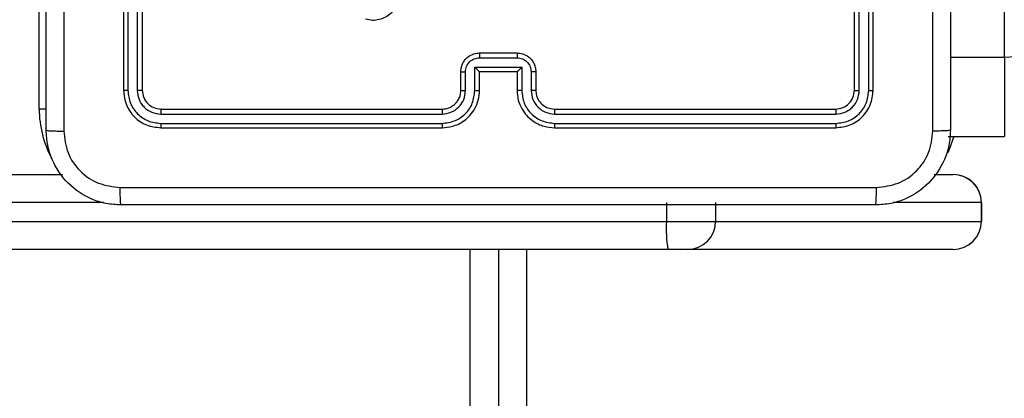
# Model space of a CAD drawing. Units: millimetres. Extents: x 335 to 1688, y 480 to 1351.
# Drawn here: x 1073 to 1084, y 753 to 757 of the extents above; entities that cross this region are included whole.
import ezdxf

# ---------------------------------------------------------------- set-up
doc = ezdxf.new("R2010")
doc.units = ezdxf.units.MM
doc.header["$LTSCALE"] = 50
doc.header["$PDSIZE"] = -1
doc.layers.add('VP-DIM', color=7, linetype='Continuous')
doc.layers.add('VP-EQ', color=7, linetype='Continuous', true_color=0x8a3492)
doc.dimstyles.get("Standard").update_dxf_attribs({"dimtxt": 14, "dimasz": 20, "dimexe": 20, "dimexo": 50, "dimgap": 20, "dimtad": 0, "dimdec": 0, "dimzin": 0, "dimdsep": 46, "dimtxsty": 'Standard', "dimcen": -0.09, "dimadec": 0, "dimazin": 0, "dimtfac": 1, "dimtdec": 4, "dimtofl": 0, "dimtmove": 0, "dimatfit": 3, "dimfxl": 70, "dimfxlon": 1, "dimtolj": 1, "dimtzin": 0, "dimarcsym": 0})

# ---------------------------------------------------------------- blocks, each defined once
blk = doc.blocks.new('*D8')
at = {"layer": 'Defpoints', "color": 0}
for p in [(1118.429, 1116.88), (961.548, 480.469), (1667.989, 480.469)]:
    blk.add_point(p, dxfattribs=at)
at = {"layer": 'VP-DIM', "color": 0, "lineweight": -2}
for p, q in [((1597.989, 1116.88), (1687.989, 1116.88)), ((1667.989, 1096.88), (1667.989, 831.373)), ((1667.989, 500.469), (1667.989, 754.04)), ((1597.989, 480.469), (1687.989, 480.469))]:
    blk.add_line(p, q, dxfattribs=at)
at = {"layer": 'VP-DIM', "color": 0}
for points in [[(1671.322, 1096.88), (1664.655, 1096.88), (1667.989, 1116.88)], [(1664.655, 500.469), (1671.322, 500.469), (1667.989, 480.469)]]:
    blk.add_solid(points, dxfattribs=at)
at = {"layer": 'VP-DIM', "color": 0, "insert": (1667.989, 792.707), "char_height": 14, "attachment_point": 5, "rotation": 90}
blk.add_mtext('\\A1;636', dxfattribs=at)
blk = doc.blocks.new('*D9')
at = {"layer": 'Defpoints', "color": 0}
for p in [(1147.32, 966.874), (1550.514, 966.874), (937.708, 630.446)]:
    blk.add_point(p, dxfattribs=at)
at = {"layer": 'VP-DIM', "color": 0, "lineweight": -2}
for p, q in [((1480.514, 966.874), (1570.514, 966.874)), ((1550.514, 946.874), (1550.514, 825.481)), ((1550.514, 650.446), (1550.514, 748.147)), ((1480.514, 630.446), (1570.514, 630.446))]:
    blk.add_line(p, q, dxfattribs=at)
at = {"layer": 'VP-DIM', "color": 0}
for points in [[(1553.847, 946.874), (1547.18, 946.874), (1550.514, 966.874)], [(1547.18, 650.446), (1553.847, 650.446), (1550.514, 630.446)]]:
    blk.add_solid(points, dxfattribs=at)
at = {"layer": 'VP-DIM', "color": 0, "insert": (1550.514, 786.814), "char_height": 14, "attachment_point": 5, "rotation": 90}
blk.add_mtext('\\A1;336', dxfattribs=at)
blk = doc.blocks.new('1503')
at = {"color": 8, "linetype": 'Continuous', "lineweight": 25}
for p, q in [((1083.82, 756.84), (1083.82, 822.772)), ((1083.245, 756.84), (1083.82, 756.84)), ((1083.82, 756.84), (1083.82, 755.993)), ((1073.595, 756.285), (1073.52, 756.285)), ((1074.206, 755.285), (1035.834, 755.285)), ((1083.575, 755.285), (1082.634, 755.285)), ((1083.575, 755.285), (1083.575, 755.285)), ((1083.575, 755.085), (1083.575, 755.085)), ((1078.12, 690.985), (1078.12, 754.785)), ((1078.72, 754.785), (1078.72, 690.985))]:
    blk.add_line(p, q, dxfattribs=at)
at = {"color": 7, "linetype": 'Continuous', "lineweight": 25}
for p, q in [((1073.52, 756.285), (1073.52, 759.785)), ((1074.42, 759.485), (1074.42, 756.485)), ((1074.467, 759.484), (1074.467, 756.482)), ((1074.567, 759.484), (1074.567, 756.482)), ((1074.62, 759.485), (1074.62, 756.485)), ((1082.22, 756.485), (1082.22, 759.485)), ((1082.272, 756.482), (1082.272, 759.484)), ((1082.372, 756.482), (1082.372, 759.484)), ((1082.42, 756.485), (1082.42, 759.485)), ((1078.22, 756.885), (1078.62, 756.885)), ((1078.219, 756.833), (1078.62, 756.833)), ((1078.02, 756.485), (1078.02, 756.685)), ((1078.069, 756.483), (1078.069, 756.683)), ((1078.169, 756.733), (1078.67, 756.733)), ((1078.169, 756.483), (1078.169, 756.733)), ((1078.22, 756.685), (1078.219, 756.685)), ((1078.22, 756.485), (1078.22, 756.685)), ((1078.22, 756.685), (1078.62, 756.685)), ((1078.62, 756.685), (1078.62, 756.485)), ((1078.62, 756.685), (1078.62, 756.685)), ((1078.67, 756.733), (1078.67, 756.483)), ((1078.77, 756.683), (1078.77, 756.483)), ((1078.82, 756.685), (1078.82, 756.485)), ((1074.82, 756.285), (1077.82, 756.285)), ((1079.02, 756.285), (1082.02, 756.285)), ((1074.817, 756.232), (1077.819, 756.232)), ((1074.817, 756.132), (1077.819, 756.132)), ((1079.02, 756.232), (1082.022, 756.232)), ((1079.02, 756.132), (1082.022, 756.132)), ((1074.82, 756.085), (1077.82, 756.085)), ((1079.02, 756.085), (1082.02, 756.085)), ((1083.22, 755.993), (1083.82, 755.993)), ((1035.849, 755.585), (1073.768, 755.585)), ((1083.072, 755.585), (1083.275, 755.585)), ((1080.214, 755.285), (1080.214, 755.085)), ((1080.739, 755.285), (1080.739, 755.085)), ((1083.575, 755.085), (1083.575, 755.285)), ((1083.575, 755.285), (1083.575, 755.085)), ((1035.834, 755.085), (1080.214, 755.085)), ((1080.214, 755.085), (1080.739, 755.085)), ((1080.739, 755.085), (1083.575, 755.085)), ((1080.229, 754.785), (1035.849, 754.785)), ((1078.42, 754.785), (1078.42, 690.91)), ((1080.439, 754.785), (1080.229, 754.785)), ((1083.275, 754.785), (1080.439, 754.785))]:
    blk.add_line(p, q, dxfattribs=at)
at = {"color": 7, "linetype": 'Continuous', "lineweight": 25, "flags": 128}
blk.add_lwpolyline([(1083.82, 756.84), (1083.878, 756.842), (1083.934, 756.847), (1083.986, 756.855), (1084.032, 756.866), (1084.069, 756.879), (1084.097, 756.895), (1084.114, 756.911), (1084.12, 756.928)], dxfattribs=at)
at = {"color": 8, "linetype": 'Continuous', "lineweight": 25, "flags": 128}
blk.add_lwpolyline([(1083.28, 755.993), (1083.236, 755.864), (1083.216, 755.818)], dxfattribs=at)
at = {"color": 8, "linetype": 'Continuous', "lineweight": 25}
blk.add_arc((1074.62, 756.285), 1.1, 180, 208.7455, dxfattribs=at)
at = {"color": 7, "linetype": 'Continuous', "lineweight": 25}
for centre, radius, start, end in [((1083.275, 755.285), 0.3, 0, 90), ((1083.275, 755.285), 0.3, 359.9718, 89.9758), ((1081.725, 755.01), 1.513, 177.1665, 188.5615), ((1080.439, 755.085), 0.3, 270.0274, 0.025), ((1083.275, 755.085), 0.3, 270, 0), ((1083.275, 755.085), 0.3, 270.0274, 0.025)]:
    blk.add_arc(centre, radius, start, end, dxfattribs=at)
for points, knots in [([(1083.057, 756.049), (1083.057, 756.946), (1083.057, 758.738), (1083.057, 761.431), (1083.057, 763.224), (1083.057, 764.121)], [0, 0, 0, 0, 0.333336, 0.666664, 1, 1, 1, 1]), ([(1073.595, 756.06), (1073.595, 756.954), (1073.595, 758.742), (1073.595, 761.428), (1073.595, 763.216), (1073.595, 764.11)], [0, 0, 0, 0, 0.333296, 0.666701, 1, 1, 1, 1]), ([(1083.245, 764.11), (1083.245, 763.216), (1083.245, 761.428), (1083.245, 758.742), (1083.245, 756.954), (1083.245, 756.06)], [0, 0, 0, 0, 0.333296, 0.666701, 1, 1, 1, 1]), ([(1073.782, 760.085), (1073.782, 759.412), (1073.782, 758.066), (1073.782, 756.721), (1073.782, 756.049)], [0, 0, 0, 0, 0.499992, 1, 1, 1, 1]), ([(1077.355, 757.566), (1077.358, 757.543), (1077.364, 757.495), (1077.35, 757.424), (1077.32, 757.359), (1077.274, 757.304), (1077.216, 757.263), (1077.15, 757.238), (1077.076, 757.229), (1077.028, 757.239), (1077.004, 757.245)], [0, 0, 0, 0, 0.124953, 0.249945, 0.374921, 0.499929, 0.619425, 0.742593, 0.869466, 1, 1, 1, 1]), ([(1078.02, 756.685), (1078.021, 756.701), (1078.023, 756.734), (1078.041, 756.778), (1078.065, 756.814), (1078.103, 756.85), (1078.155, 756.879), (1078.199, 756.883), (1078.22, 756.885)], [0, 0, 0, 0, 0.158722, 0.307895, 0.447514, 0.577504, 0.807775, 1, 1, 1, 1]), ([(1078.22, 756.885), (1078.22, 756.885), (1078.22, 756.884), (1078.219, 756.881), (1078.219, 756.876), (1078.219, 756.87), (1078.219, 756.862), (1078.219, 756.853), (1078.219, 756.843), (1078.219, 756.836), (1078.219, 756.833)], [0, 0, 0, 0, 0.1250452, 0.2501227, 0.3752356, 0.5000803, 0.6247281, 0.7498165, 0.8749457, 1, 1, 1, 1]), ([(1078.62, 756.885), (1078.62, 756.885), (1078.62, 756.884), (1078.62, 756.881), (1078.62, 756.876), (1078.62, 756.87), (1078.62, 756.862), (1078.62, 756.853), (1078.62, 756.843), (1078.62, 756.836), (1078.62, 756.833)], [0, 0, 0, 0, 0.125048, 0.250128, 0.375244, 0.499978, 0.62472, 0.749811, 0.874943, 1, 1, 1, 1]), ([(1078.62, 756.885), (1078.64, 756.883), (1078.684, 756.879), (1078.736, 756.85), (1078.774, 756.814), (1078.799, 756.777), (1078.816, 756.734), (1078.818, 756.701), (1078.82, 756.685)], [0, 0, 0, 0, 0.19314, 0.423695, 0.553629, 0.692997, 0.84178, 1, 1, 1, 1]), ([(1078.069, 756.683), (1078.072, 756.702), (1078.076, 756.742), (1078.111, 756.791), (1078.161, 756.826), (1078.2, 756.83), (1078.219, 756.833)], [0, 0, 0, 0, 0.250475, 0.500155, 0.750071, 1, 1, 1, 1]), ([(1078.62, 756.833), (1078.639, 756.83), (1078.679, 756.826), (1078.728, 756.791), (1078.763, 756.742), (1078.767, 756.702), (1078.77, 756.683)], [0, 0, 0, 0, 0.249885, 0.499806, 0.74952, 1, 1, 1, 1]), ([(1078.02, 756.685), (1078.021, 756.685), (1078.022, 756.684), (1078.036, 756.683), (1078.052, 756.683), (1078.064, 756.683), (1078.069, 756.683)], [0, 0, 0, 0, 0.279787, 0.559, 0.779458, 1, 1, 1, 1]), ([(1078.169, 756.733), (1078.175, 756.727), (1078.186, 756.716), (1078.199, 756.703), (1078.209, 756.694), (1078.215, 756.689), (1078.218, 756.685), (1078.219, 756.685), (1078.219, 756.685)], [0, 0, 0, 0, 0.251426, 0.50249, 0.646498, 0.775736, 0.892589, 1, 1, 1, 1]), ([(1078.67, 756.733), (1078.664, 756.727), (1078.653, 756.716), (1078.64, 756.703), (1078.63, 756.694), (1078.624, 756.689), (1078.621, 756.685), (1078.62, 756.685), (1078.62, 756.685)], [0, 0, 0, 0, 0.251522, 0.502492, 0.646506, 0.775683, 0.892442, 1, 1, 1, 1]), ([(1078.82, 756.685), (1078.819, 756.685), (1078.817, 756.684), (1078.803, 756.683), (1078.787, 756.683), (1078.775, 756.683), (1078.77, 756.683)], [0, 0, 0, 0, 0.27989, 0.559149, 0.779494, 1, 1, 1, 1]), ([(1074.467, 756.482), (1074.46, 756.483), (1074.446, 756.483), (1074.43, 756.483), (1074.421, 756.484), (1074.42, 756.485), (1074.42, 756.485)], [0, 0, 0, 0, 0.279902, 0.559093, 0.779551, 1, 1, 1, 1]), ([(1074.42, 756.485), (1074.426, 756.432), (1074.438, 756.328), (1074.53, 756.195), (1074.662, 756.103), (1074.767, 756.091), (1074.82, 756.085)], [0, 0, 0, 0, 0.249952, 0.499866, 0.749844, 1, 1, 1, 1]), ([(1074.467, 756.482), (1074.472, 756.437), (1074.484, 756.345), (1074.551, 756.248), (1074.621, 756.19), (1074.702, 756.145), (1074.771, 756.137), (1074.817, 756.132)], [0, 0, 0, 0, 0.249623, 0.499227, 0.623823, 0.749841, 1, 1, 1, 1]), ([(1074.62, 756.485), (1074.619, 756.484), (1074.616, 756.484), (1074.602, 756.483), (1074.585, 756.483), (1074.573, 756.482), (1074.567, 756.482)], [0, 0, 0, 0, 0.2798743, 0.5589761, 0.7795435, 1, 1, 1, 1]), ([(1074.567, 756.482), (1074.571, 756.45), (1074.576, 756.4), (1074.608, 756.342), (1074.65, 756.292), (1074.719, 756.244), (1074.785, 756.236), (1074.817, 756.232)], [0, 0, 0, 0, 0.250139, 0.37616, 0.500785, 0.750397, 1, 1, 1, 1]), ([(1074.62, 756.485), (1074.623, 756.459), (1074.629, 756.406), (1074.675, 756.34), (1074.741, 756.294), (1074.793, 756.288), (1074.82, 756.285)], [0, 0, 0, 0, 0.250003, 0.499865, 0.749791, 1, 1, 1, 1]), ([(1077.819, 756.132), (1077.865, 756.138), (1077.957, 756.149), (1078.073, 756.229), (1078.153, 756.345), (1078.164, 756.437), (1078.169, 756.483)], [0, 0, 0, 0, 0.249892, 0.499844, 0.749528, 1, 1, 1, 1]), ([(1077.819, 756.232), (1077.852, 756.236), (1077.917, 756.244), (1078, 756.302), (1078.058, 756.384), (1078.066, 756.45), (1078.069, 756.483)], [0, 0, 0, 0, 0.249902, 0.499842, 0.749525, 1, 1, 1, 1]), ([(1077.82, 756.085), (1077.857, 756.088), (1077.941, 756.095), (1078.043, 756.147), (1078.121, 756.217), (1078.173, 756.291), (1078.212, 756.382), (1078.217, 756.45), (1078.22, 756.485)], [0, 0, 0, 0, 0.176482, 0.401508, 0.532801, 0.676327, 0.832074, 1, 1, 1, 1]), ([(1077.82, 756.285), (1077.844, 756.287), (1077.882, 756.291), (1077.928, 756.315), (1077.958, 756.339), (1077.98, 756.364), (1077.998, 756.392), (1078.015, 756.432), (1078.018, 756.465), (1078.02, 756.485)], [0, 0, 0, 0, 0.23353, 0.359937, 0.492431, 0.592128, 0.677704, 0.813715, 1, 1, 1, 1]), ([(1078.02, 756.485), (1078.02, 756.485), (1078.022, 756.484), (1078.033, 756.483), (1078.05, 756.483), (1078.063, 756.483), (1078.069, 756.483)], [0, 0, 0, 0, 0.250127, 0.500036, 0.749756, 1, 1, 1, 1]), ([(1078.169, 756.483), (1078.176, 756.483), (1078.189, 756.483), (1078.206, 756.483), (1078.217, 756.484), (1078.219, 756.485), (1078.22, 756.485)], [0, 0, 0, 0, 0.250089, 0.500067, 0.749807, 1, 1, 1, 1]), ([(1078.67, 756.483), (1078.663, 756.483), (1078.65, 756.483), (1078.633, 756.483), (1078.622, 756.484), (1078.62, 756.485), (1078.62, 756.485)], [0, 0, 0, 0, 0.2501212, 0.5000035, 0.7497753, 1, 1, 1, 1]), ([(1078.62, 756.485), (1078.622, 756.45), (1078.627, 756.382), (1078.666, 756.291), (1078.718, 756.218), (1078.796, 756.147), (1078.898, 756.095), (1078.982, 756.088), (1079.02, 756.085)], [0, 0, 0, 0, 0.167282, 0.322553, 0.465785, 0.597012, 0.8224, 1, 1, 1, 1]), ([(1078.67, 756.483), (1078.675, 756.437), (1078.686, 756.345), (1078.766, 756.229), (1078.883, 756.149), (1078.974, 756.138), (1079.02, 756.132)], [0, 0, 0, 0, 0.250464, 0.500143, 0.750091, 1, 1, 1, 1]), ([(1078.82, 756.485), (1078.819, 756.485), (1078.817, 756.484), (1078.806, 756.483), (1078.789, 756.483), (1078.776, 756.483), (1078.77, 756.483)], [0, 0, 0, 0, 0.2502451, 0.4999948, 0.7499376, 1, 1, 1, 1]), ([(1078.77, 756.483), (1078.774, 756.45), (1078.782, 756.385), (1078.839, 756.302), (1078.922, 756.244), (1078.987, 756.236), (1079.02, 756.232)], [0, 0, 0, 0, 0.249936, 0.499892, 0.749568, 1, 1, 1, 1]), ([(1078.82, 756.485), (1078.821, 756.466), (1078.824, 756.433), (1078.846, 756.381), (1078.884, 756.333), (1078.945, 756.293), (1078.994, 756.288), (1079.02, 756.285)], [0, 0, 0, 0, 0.1760425, 0.3237446, 0.5330479, 0.756684, 1, 1, 1, 1]), ([(1082.02, 756.285), (1082.046, 756.288), (1082.098, 756.294), (1082.164, 756.34), (1082.211, 756.406), (1082.217, 756.459), (1082.22, 756.485)], [0, 0, 0, 0, 0.250014, 0.499859, 0.74979, 1, 1, 1, 1]), ([(1082.02, 756.085), (1082.072, 756.091), (1082.177, 756.103), (1082.309, 756.195), (1082.402, 756.328), (1082.414, 756.432), (1082.42, 756.485)], [0, 0, 0, 0, 0.2499517, 0.4998661, 0.7498445, 1, 1, 1, 1]), ([(1082.022, 756.232), (1082.055, 756.236), (1082.104, 756.242), (1082.162, 756.273), (1082.212, 756.315), (1082.26, 756.385), (1082.268, 756.45), (1082.272, 756.482)], [0, 0, 0, 0, 0.250169, 0.376162, 0.500787, 0.750399, 1, 1, 1, 1]), ([(1082.022, 756.132), (1082.068, 756.137), (1082.137, 756.145), (1082.218, 756.19), (1082.288, 756.248), (1082.356, 756.345), (1082.367, 756.437), (1082.372, 756.482)], [0, 0, 0, 0, 0.250151, 0.376167, 0.500763, 0.750378, 1, 1, 1, 1]), ([(1082.22, 756.485), (1082.221, 756.484), (1082.223, 756.484), (1082.237, 756.483), (1082.254, 756.483), (1082.266, 756.482), (1082.272, 756.482)], [0, 0, 0, 0, 0.2798, 0.559099, 0.779464, 1, 1, 1, 1]), ([(1082.372, 756.482), (1082.379, 756.483), (1082.393, 756.483), (1082.409, 756.483), (1082.418, 756.484), (1082.419, 756.485), (1082.42, 756.485)], [0, 0, 0, 0, 0.279794, 0.559042, 0.779447, 1, 1, 1, 1]), ([(1074.82, 756.285), (1074.819, 756.284), (1074.818, 756.282), (1074.818, 756.268), (1074.817, 756.25), (1074.817, 756.238), (1074.817, 756.232)], [0, 0, 0, 0, 0.279801, 0.558979, 0.779467, 1, 1, 1, 1]), ([(1077.82, 756.285), (1077.82, 756.285), (1077.819, 756.284), (1077.819, 756.281), (1077.819, 756.276), (1077.819, 756.27), (1077.819, 756.261), (1077.819, 756.252), (1077.819, 756.242), (1077.819, 756.236), (1077.819, 756.232)], [0, 0, 0, 0, 0.124985, 0.250154, 0.375218, 0.500004, 0.624704, 0.74974, 0.874921, 1, 1, 1, 1]), ([(1079.02, 756.285), (1079.02, 756.285), (1079.02, 756.284), (1079.02, 756.281), (1079.02, 756.276), (1079.02, 756.27), (1079.02, 756.261), (1079.02, 756.252), (1079.02, 756.242), (1079.02, 756.236), (1079.02, 756.232)], [0, 0, 0, 0, 0.125021, 0.250227, 0.37527, 0.499997, 0.624733, 0.749806, 0.875024, 1, 1, 1, 1]), ([(1082.02, 756.285), (1082.02, 756.284), (1082.021, 756.282), (1082.021, 756.268), (1082.022, 756.25), (1082.022, 756.238), (1082.022, 756.232)], [0, 0, 0, 0, 0.279797, 0.558972, 0.779466, 1, 1, 1, 1]), ([(1074.817, 756.132), (1074.817, 756.125), (1074.817, 756.111), (1074.818, 756.096), (1074.819, 756.087), (1074.819, 756.085), (1074.82, 756.085)], [0, 0, 0, 0, 0.279694, 0.559099, 0.779406, 1, 1, 1, 1]), ([(1077.819, 756.132), (1077.819, 756.126), (1077.819, 756.113), (1077.819, 756.098), (1077.819, 756.087), (1077.819, 756.086), (1077.82, 756.085)], [0, 0, 0, 0, 0.250123, 0.500046, 0.7499472, 1, 1, 1, 1]), ([(1079.02, 756.132), (1079.02, 756.126), (1079.02, 756.113), (1079.02, 756.098), (1079.02, 756.087), (1079.02, 756.086), (1079.02, 756.085)], [0, 0, 0, 0, 0.250098, 0.499996, 0.749788, 1, 1, 1, 1]), ([(1082.022, 756.132), (1082.022, 756.125), (1082.022, 756.111), (1082.021, 756.096), (1082.02, 756.087), (1082.02, 756.085), (1082.02, 756.085)], [0, 0, 0, 0, 0.27987, 0.559151, 0.779583, 1, 1, 1, 1]), ([(1073.595, 756.06), (1073.597, 756.058), (1073.603, 756.056), (1073.646, 756.052), (1073.707, 756.05), (1073.757, 756.049), (1073.782, 756.049)], [0, 0, 0, 0, 0.249941, 0.499868, 0.749567, 1, 1, 1, 1]), ([(1074.395, 755.26), (1074.34, 755.263), (1074.232, 755.269), (1074.032, 755.334), (1073.814, 755.48), (1073.669, 755.698), (1073.604, 755.898), (1073.598, 756.005), (1073.595, 756.06)], [0, 0, 0, 0, 0.1305431, 0.2575781, 0.5000152, 0.7426608, 0.8696302, 1, 1, 1, 1]), ([(1073.782, 756.049), (1073.791, 755.97), (1073.809, 755.813), (1073.948, 755.614), (1074.148, 755.475), (1074.305, 755.457), (1074.384, 755.448)], [0, 0, 0, 0, 0.249958, 0.500051, 0.749969, 1, 1, 1, 1]), ([(1083.245, 756.06), (1083.241, 756.005), (1083.235, 755.898), (1083.17, 755.698), (1083.025, 755.48), (1082.807, 755.334), (1082.607, 755.269), (1082.499, 755.263), (1082.445, 755.26)], [0, 0, 0, 0, 0.130359, 0.257319, 0.499986, 0.742415, 0.869447, 1, 1, 1, 1]), ([(1082.455, 755.448), (1082.534, 755.457), (1082.691, 755.475), (1082.891, 755.614), (1083.03, 755.813), (1083.048, 755.97), (1083.057, 756.049)], [0, 0, 0, 0, 0.250032, 0.49994, 0.750041, 1, 1, 1, 1]), ([(1083.245, 756.06), (1083.242, 756.058), (1083.236, 756.056), (1083.193, 756.052), (1083.132, 756.05), (1083.082, 756.049), (1083.057, 756.049)], [0, 0, 0, 0, 0.250387, 0.500111, 0.750067, 1, 1, 1, 1]), ([(1074.384, 755.448), (1075.28, 755.448), (1077.073, 755.448), (1079.766, 755.448), (1081.559, 755.448), (1082.455, 755.448)], [0, 0, 0, 0, 0.333336, 0.666664, 1, 1, 1, 1]), ([(1074.395, 755.26), (1074.393, 755.263), (1074.39, 755.268), (1074.387, 755.311), (1074.385, 755.373), (1074.384, 755.423), (1074.384, 755.448)], [0, 0, 0, 0, 0.250387, 0.500111, 0.750067, 1, 1, 1, 1]), ([(1082.445, 755.26), (1082.446, 755.263), (1082.449, 755.269), (1082.452, 755.311), (1082.455, 755.373), (1082.455, 755.423), (1082.455, 755.448)], [0, 0, 0, 0, 0.249941, 0.499868, 0.749567, 1, 1, 1, 1]), ([(1082.445, 755.26), (1081.551, 755.26), (1079.762, 755.26), (1077.077, 755.26), (1075.289, 755.26), (1074.395, 755.26)], [0, 0, 0, 0, 0.333296, 0.666701, 1, 1, 1, 1])]:
    blk.add_open_spline(points, degree=3, knots=knots, dxfattribs=at)
blk = doc.blocks.new('15032d')
at = {"layer": 'VP-EQ', "color": 0}
blk.add_blockref('1503', (0, 0), dxfattribs=at)

msp = doc.modelspace()

# ---------------------------------------------------------------- block references
at = {"layer": 'VP-EQ', "color": 0}
msp.add_blockref('15032d', (0, 0), dxfattribs=at)

# ---------------------------------------------------------------- dimensions: what is measured, and where the dimension line sits
at = {"layer": 'VP-DIM'}
for base, p1, p2, picture, middle in [((1667.989, 480.469), (1118.429, 1116.88), (961.548, 480.469), '*D8', (1667.989, 792.707)), ((1550.514, 966.874), (937.708, 630.446), (1147.32, 966.874), '*D9', (1550.514, 786.814))]:
    dim = msp.add_linear_dim(base=base, p1=p1, p2=p2, angle=90, dimstyle='Standard', dxfattribs=at)
    dim.commit()
    dim.dimension.update_dxf_attribs({"geometry": picture, "text_midpoint": middle, "dimtype": 160})

doc.saveas('drawing.dxf')
